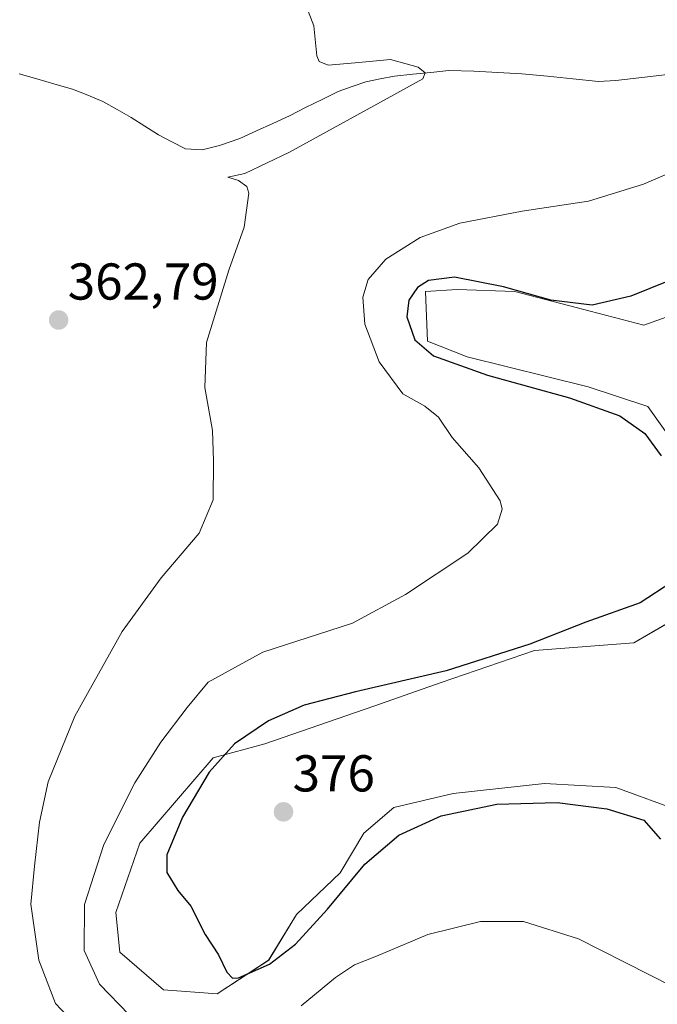
# Model space of a CAD drawing. Units: metres. Extents: x 625829 to 629319, y 4655531 to 4657906.
# Drawn here: x 628844 to 628968, y 4656883 to 4657073 of the extents above; entities that cross this region are included whole.
import ezdxf
from ezdxf.enums import TextEntityAlignment as Align

# ---------------------------------------------------------------- set-up
doc = ezdxf.new("R2010")
doc.units = ezdxf.units.M
doc.header["$MEASUREMENT"] = 0
for name, color, linetype, lineweight in [('Carátula', 7, 'Continuous', 5), ('Corriente natural lineal', 142, 'Continuous', 13), ('Cultivos herbáceos CxS', 92, 'Continuous', 0), ('Cultivos leñosos CxS', 92, 'Continuous', 0), ('Curva de nivel maestra', 36, 'Continuous', 30), ('Curva de nivel normal', 36, 'Continuous', 0), ('Punto de cota en terreno', 7, 'Continuous', 0), ('Rótulo de punto de cota en terreno', 19, 'Continuous', 0)]:
    doc.layers.add(name, color=color, linetype=linetype, lineweight=lineweight)
doc.styles.add('Arial', font='txt', dxfattribs={"height": 0.2})

# ---------------------------------------------------------------- blocks, each defined once
blk = doc.blocks.new('*U157')
at = {"layer": 'Cultivos herbáceos CxS', "color": 92, "linetype": 'Continuous', "lineweight": 0}
for points in [[(628973.3421, 4657016.9393, 378.2876), (628964.9057, 4657013.8719, 377.5621), (628954.5523, 4657016.5567, 376.1465), (628939.9809, 4657020.3919, 375.6655), (628928.8603, 4657020.7759, 376.3895), (628922.7251, 4657020.3925, 376.7601), (628923.1085, 4657010.8059, 375.5516), (628930.7777, 4657007.7381, 375.2975), (628954.1689, 4657001.9851, 375.6679), (628965.6727, 4656998.1501, 376.4704), (628971.4247, 4656990.0973, 376.687)], [(628974.8759, 4656959.4209, 377.2447), (628962.9887, 4656952.5193, 377.7293), (628943.8155, 4656950.9863, 376.5742), (628925.7927, 4656944.8517, 376.3249), (628912.7553, 4656940.2509, 376.4005), (628891.6647, 4656932.9661, 376.1828), (628881.6949, 4656930.2823, 375.6144), (628867.5067, 4656913.7945, 374.0817), (628862.9053, 4656900.3739, 373.6972), (628863.6721, 4656892.7047, 373.5096), (628872.1083, 4656885.4189, 373.156), (628882.4619, 4656884.6515, 373.3236), (628892.4319, 4656891.1697, 373.7384), (628897.8005, 4656899.9889, 374.9977), (628906.2363, 4656908.0411, 374.5032), (628910.8379, 4656915.7099, 375.1443), (628916.5899, 4656920.6947, 375.4734), (628928.0937, 4656923.3783, 375.0397), (628945.7329, 4656925.2947, 375.4195), (628959.5375, 4656924.5273, 375.9312), (628972.1917, 4656919.9255, 376.9573)]]:
    blk.add_polyline3d(points, dxfattribs=at)
blk = doc.blocks.new('*U196')
at = {"layer": 'Curva de nivel normal', "color": 36, "linetype": 'Continuous', "lineweight": 0}
blk.add_polyline3d([(628854.55, 4656879.35, 365), (628851.21, 4656882.82, 365), (628848.02, 4656891.17, 365), (628846.48, 4656902.01, 365), (628847.2, 4656909.34, 365), (628848.15, 4656917.87, 365), (628849.85, 4656925.65, 365), (628855, 4656938.33, 365), (628864.12, 4656954.68, 365), (628871.67, 4656965.04, 365), (628878.97, 4656973.72, 365), (628881.72, 4656980.11, 365), (628881.76, 4656987.67, 365), (628881.56, 4656993.52, 365), (628880.08, 4657001.85, 365), (628880.42, 4657010.52, 365), (628884.71, 4657024.51, 365), (628887.68, 4657032.84, 365), (628888.6, 4657039.42, 365), (628888.22, 4657040.68, 365), (628886.58, 4657041.84, 365), (628884.55, 4657042.48, 365), (628887.8, 4657043.21, 365), (628896.48, 4657047.34, 365), (628915.34, 4657057.68, 365), (628922.21, 4657061.48, 365), (628922.7, 4657062.62, 365), (628921.34, 4657063.71, 365), (628915.96, 4657065.21, 365), (628909.13, 4657064.56, 365), (628903.92, 4657064.12, 365), (628902.17, 4657064.81, 365), (628901.74, 4657065.9, 365), (628901.14, 4657071.73, 365), (628899.73, 4657075.38, 365)], dxfattribs=at)
blk = doc.blocks.new('*U216')
at = {"layer": 'Curva de nivel normal', "color": 36, "linetype": 'Continuous', "lineweight": 0}
for points in [[(628980.83, 4657048.02, 370), (628964.89, 4657041.14, 370), (628954.24, 4657037.82, 370), (628941.42, 4657035.93, 370), (628929.4, 4657033.6, 370), (628921.73, 4657030.81, 370), (628915.08, 4657026.62, 370), (628911.67, 4657022.71, 370), (628910.61, 4657019.3, 370), (628911.03, 4657014.07, 370), (628913.77, 4657006.81, 370), (628918.34, 4657000.61, 370), (628922.6, 4656998.2, 370), (628925.25, 4656996.13, 370), (628927.9, 4656992.16, 370), (628933.05, 4656986.32, 370), (628937.16, 4656979.96, 370), (628937.52, 4656978.31, 370), (628936.65, 4656975.45, 370), (628930.94, 4656969.8, 370), (628918.85, 4656961.85, 370), (628908.63, 4656956.32, 370), (628891.29, 4656950.71, 370), (628880.73, 4656944.91, 370), (628876.71, 4656939.98, 370), (628871.58, 4656933.32, 370), (628866.6, 4656925.44, 370), (628860.58, 4656913.55, 370), (628856.86, 4656901.96, 370), (628856.78, 4656893.04, 370), (628859.75, 4656886.53, 370), (628865.46, 4656880.64, 370)], [(628898.7, 4656882.34, 370), (628905.37, 4656887.83, 370), (628909.03, 4656890.3, 370), (628913.28, 4656891.93, 370), (628923.16, 4656896.11, 370), (628933.35, 4656898.63, 370), (628941.68, 4656898.63, 370), (628952.33, 4656895.29, 370), (628970.48, 4656886.11, 370)]]:
    blk.add_polyline3d(points, dxfattribs=at)
blk = doc.blocks.new('*U217')
at = {"layer": 'Curva de nivel maestra', "color": 36, "linetype": 'Continuous', "lineweight": 30}
for points in [[(628973.08, 4657023.81, 375), (628962.43, 4657019.5, 375), (628954.94, 4657017.75, 375), (628946.96, 4657018.7, 375), (628937.84, 4657021.32, 375), (628928.34, 4657023.17, 375), (628923.34, 4657022.53, 375), (628921.19, 4657021.13, 375), (628919.5, 4657018.7, 375), (628919.12, 4657015.52, 375), (628920.69, 4657011.04, 375), (628924.26, 4657007.96, 375), (628934.7, 4657004.25, 375), (628950.58, 4656999.84, 375), (628960.28, 4656996.34, 375), (628965.09, 4656992.96, 375), (628968.29, 4656988.64, 375)], [(628970.35, 4656964.22, 375), (628964.24, 4656960.23, 375), (628953.73, 4656956.52, 375), (628942.88, 4656952.25, 375), (628926.74, 4656947.06, 375), (628909.21, 4656943.06, 375), (628899.3, 4656940.45, 375), (628892.4, 4656937.45, 375), (628885.8, 4656932.95, 375), (628880.94, 4656927.49, 375), (628875.8, 4656918.84, 375), (628872.78, 4656911.53, 375), (628872.75, 4656908.14, 375), (628874.87, 4656904.63, 375), (628877.36, 4656901.63, 375), (628880.17, 4656896.12, 375), (628882.76, 4656892.2, 375), (628884.32, 4656888.89, 375), (628885.47, 4656887.69, 375), (628886.63, 4656887.74, 375), (628892.59, 4656890.41, 375), (628897.62, 4656894.3, 375), (628903.8, 4656901.06, 375), (628911.04, 4656909.7, 375), (628917.6, 4656915.34, 375), (628925.77, 4656919.08, 375), (628936.55, 4656921.3, 375), (628948.15, 4656921.62, 375), (628957.78, 4656920.45, 375), (628964.9, 4656918.2, 375), (628968.17, 4656914.57, 375)]]:
    blk.add_polyline3d(points, dxfattribs=at)
blk = doc.blocks.new('5PATER')
at = {"layer": 'Carátula', "linetype": 'Continuous', "lineweight": 5}
h = blk.add_hatch(color=250, dxfattribs=at)
edge = h.paths.add_edge_path()
edge.add_ellipse((0, 0.01), major_axis=(-1.33, -1.34), ratio=0.999422, start_angle=0, end_angle=360)

msp = doc.modelspace()

# ---------------------------------------------------------------- linework, layer by layer
at = {"layer": 'Corriente natural lineal', "color": 142, "linetype": 'Continuous', "lineweight": 13}
msp.add_polyline3d([(628969.48, 4657062.29, 366.84), (628964.51, 4657061.73, 366.69), (628959.54, 4657061.17, 366.53), (628956.14, 4657060.99, 366.52), (628951.21, 4657061.48, 366.31), (628946.29, 4657061.97, 366.01), (628941.36, 4657062.46, 365.75), (628936.72, 4657062.72, 365.61), (628932.08, 4657062.98, 365.32), (628927.23, 4657063.07, 365.12), (628923.74, 4657062.72, 365.07), (628920.26, 4657062.36, 364.95), (628916.77, 4657062.01, 364.66), (628913.98, 4657061.46, 364.56), (628911.18, 4657060.9, 364.41), (628908.54, 4657059.97, 364.19), (628905.89, 4657059.04, 363.87), (628902.74, 4657057.47, 363.62), (628899.58, 4657055.91, 363.58), (628896.43, 4657054.34, 363.36), (628893.24, 4657052.88, 363.28), (628890.06, 4657051.41, 363.26), (628886.87, 4657049.95, 363.26), (628882.93, 4657048.58, 362.79), (628879.57, 4657047.78, 362.74), (628876.36, 4657047.93, 362.57), (628873.74, 4657049.29, 362.5), (628871.12, 4657050.64, 362.39), (628868.51, 4657052.34, 362.11), (628865.89, 4657054.04, 361.88), (628863.13, 4657055.58, 361.86), (628860.36, 4657057.11, 361.69), (628857.46, 4657058.31, 361.59), (628854.55, 4657059.5, 361.66), (628851.1, 4657060.47, 361.73), (628847.66, 4657061.45, 361.66), (628844.21, 4657062.42, 361.56)], dxfattribs=at)
at = {"layer": 'Cultivos herbáceos CxS', "color": 92, "linetype": 'Continuous', "lineweight": 0}
for points in [[(628973.34, 4657016.94, 378.29), (628964.91, 4657013.87, 377.56), (628954.55, 4657016.56, 376.15), (628939.98, 4657020.39, 375.67), (628928.86, 4657020.78, 376.39), (628922.73, 4657020.39, 376.76), (628923.11, 4657010.81, 375.55), (628930.78, 4657007.74, 375.3), (628954.17, 4657001.99, 375.67), (628965.67, 4656998.15, 376.47), (628971.42, 4656990.1, 376.69)], [(628974.88, 4656959.42, 377.24), (628962.99, 4656952.52, 377.73), (628943.82, 4656950.99, 376.57), (628925.79, 4656944.85, 376.32), (628912.76, 4656940.25, 376.4), (628891.66, 4656932.97, 376.18), (628881.69, 4656930.28, 375.61), (628867.51, 4656913.79, 374.08), (628862.91, 4656900.37, 373.7), (628863.67, 4656892.7, 373.51), (628872.11, 4656885.42, 373.16), (628882.46, 4656884.65, 373.32), (628892.43, 4656891.17, 373.74), (628897.8, 4656899.99, 375), (628906.24, 4656908.04, 374.5), (628910.84, 4656915.71, 375.14), (628916.59, 4656920.69, 375.47), (628928.09, 4656923.38, 375.04), (628945.73, 4656925.29, 375.42), (628959.54, 4656924.53, 375.93), (628972.19, 4656919.93, 376.96)]]:
    msp.add_polyline3d(points, dxfattribs=at)
at = {"layer": 'Cultivos leñosos CxS', "color": 92, "linetype": 'Continuous', "lineweight": 0}
for points in [[(628971.42, 4656990.1, 376.69), (628965.67, 4656998.15, 376.47), (628954.17, 4657001.99, 375.67), (628930.78, 4657007.74, 375.3), (628923.11, 4657010.81, 375.55), (628922.73, 4657020.39, 376.76), (628928.86, 4657020.78, 376.39), (628939.98, 4657020.39, 375.67), (628954.55, 4657016.56, 376.15), (628964.91, 4657013.87, 377.56), (628973.34, 4657016.94, 378.29)], [(628973.34, 4657016.94, 378.29), (628964.91, 4657013.87, 377.56), (628954.55, 4657016.56, 376.15), (628939.98, 4657020.39, 375.67), (628928.86, 4657020.78, 376.39), (628922.73, 4657020.39, 376.76), (628923.11, 4657010.81, 375.55), (628930.78, 4657007.74, 375.3), (628954.17, 4657001.99, 375.67), (628965.67, 4656998.15, 376.47), (628971.42, 4656990.1, 376.69)], [(628972.19, 4656919.93, 376.96), (628959.54, 4656924.53, 375.93), (628945.73, 4656925.29, 375.42), (628928.09, 4656923.38, 375.04), (628916.59, 4656920.69, 375.47), (628910.84, 4656915.71, 375.14), (628906.24, 4656908.04, 374.5), (628897.8, 4656899.99, 375), (628892.43, 4656891.17, 373.74), (628882.46, 4656884.65, 373.32), (628882.46, 4656884.65, 373.32), (628872.11, 4656885.42, 373.16), (628863.67, 4656892.7, 373.51), (628862.91, 4656900.37, 373.7), (628867.51, 4656913.79, 374.08), (628881.69, 4656930.28, 375.61), (628891.66, 4656932.97, 376.18), (628912.76, 4656940.25, 376.4), (628925.79, 4656944.85, 376.32), (628943.82, 4656950.99, 376.57), (628962.99, 4656952.52, 377.73), (628974.88, 4656959.42, 377.24)], [(628974.88, 4656959.42, 377.24), (628962.99, 4656952.52, 377.73), (628943.82, 4656950.99, 376.57), (628925.79, 4656944.85, 376.32), (628912.76, 4656940.25, 376.4), (628891.66, 4656932.97, 376.18), (628881.69, 4656930.28, 375.61), (628867.51, 4656913.79, 374.08), (628862.91, 4656900.37, 373.7), (628863.67, 4656892.7, 373.51), (628872.11, 4656885.42, 373.16), (628882.46, 4656884.65, 373.32), (628892.43, 4656891.17, 373.74), (628897.8, 4656899.99, 375), (628906.24, 4656908.04, 374.5), (628910.84, 4656915.71, 375.14), (628916.59, 4656920.69, 375.47), (628928.09, 4656923.38, 375.04), (628945.73, 4656925.29, 375.42), (628959.54, 4656924.53, 375.93), (628972.19, 4656919.93, 376.96)]]:
    msp.add_polyline3d(points, dxfattribs=at)

# ---------------------------------------------------------------- block references
at = {"layer": 'Cultivos herbáceos CxS', "color": 92, "linetype": 'Continuous', "lineweight": 0}
msp.add_blockref('*U157', (0, 0), dxfattribs=at)
at = {"layer": 'Curva de nivel maestra', "color": 36, "linetype": 'Continuous', "lineweight": 30}
msp.add_blockref('*U217', (0, 0), dxfattribs=at)
at = {"layer": 'Curva de nivel normal', "color": 36, "linetype": 'Continuous', "lineweight": 0}
for name in ['*U216', '*U196']:
    msp.add_blockref(name, (0, 0), dxfattribs=at)
at = {"layer": 'Punto de cota en terreno', "linetype": 'Continuous', "lineweight": 0}
for p in [(628851.85, 4657014.87, 362.79), (628895.3, 4656919.83, 376)]:
    msp.add_blockref('5PATER', p, dxfattribs=at)

# ---------------------------------------------------------------- texts
at = {"layer": 'Rótulo de punto de cota en terreno', "color": 19, "linetype": 'Continuous', "lineweight": 0, "style": 'Arial'}
for s, p in [('362,79', (628853.61, 4657016.63)), ('376', (628897.06, 4656921.59))]:
    msp.add_text(s, height=7, dxfattribs=at).set_placement(p, align=Align.BOTTOM_LEFT)

doc.saveas('drawing.dxf')
